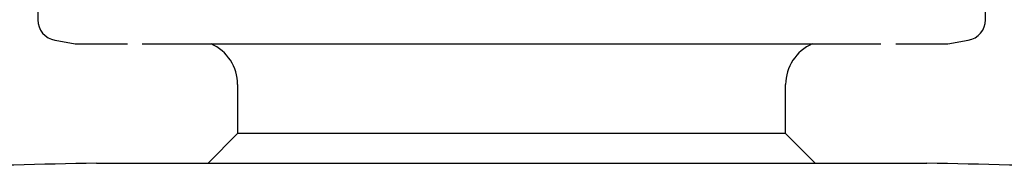
# Model space of a CAD drawing. Units: millimetres. Extents: x -18 to 749, y -18 to 1348.
# Drawn here: x 642 to 675, y 1249 to 1254 of the extents above; entities that cross this region are included whole.
import ezdxf

# ---------------------------------------------------------------- set-up
doc = ezdxf.new("R2010")
doc.units = ezdxf.units.MM
for name, color, linetype in [('$DDT_AUDIT_GENERATED_(177)', 7, 'Continuous'), ('$DDT_AUDIT_GENERATED_(449)', 7, 'Continuous'), ('$DDT_AUDIT_GENERATED_(5F2)', 7, 'Continuous'), ('Default', 7, 'Continuous')]:
    doc.layers.add(name, color=color, linetype=linetype)

# ---------------------------------------------------------------- blocks, each defined once
blk = doc.blocks.new('SE1')
at = {"layer": '$DDT_AUDIT_GENERATED_(177)', "color": 7, "linetype": 'Continuous'}
blk.add_line((644.53, 1248.67), (672.57, 1248.67), dxfattribs=at)
for start, end in [(91.223679, 91.709699), (88.290301, 88.776321)]:
    blk.add_arc((658.55, 592.316), 656.503, start, end, dxfattribs=at)
at = {"layer": '$DDT_AUDIT_GENERATED_(449)', "color": 7, "linetype": 'Continuous'}
for p, q in [((649.3, 1251.324), (649.3, 1249.665)), ((667.8, 1249.665), (667.8, 1251.324)), ((649.3, 1249.665), (648.305, 1248.67)), ((667.8, 1249.665), (649.3, 1249.665)), ((668.795, 1248.67), (667.8, 1249.665))]:
    blk.add_line(p, q, dxfattribs=at)
for centre, start, end in [((647.8, 1251.324), 0, 66.2852), ((669.3, 1251.324), 113.7148, 180)]:
    blk.add_arc(centre, 1.5, start, end, dxfattribs=at)
at = {"layer": '$DDT_AUDIT_GENERATED_(5F2)', "color": 7, "linetype": 'Continuous'}
for p, q in [((642.693, 1269.293), (642.555, 1253.517)), ((674.545, 1253.517), (674.407, 1269.293)), ((643.134, 1252.822), (643.82, 1252.701)), ((643.855, 1252.698), (645.577, 1252.698)), ((646.08, 1252.698), (657.849, 1252.698)), ((657.849, 1252.698), (659.114, 1252.698)), ((659.114, 1252.698), (671.015, 1252.698)), ((671.521, 1252.698), (673.245, 1252.698)), ((673.28, 1252.701), (673.966, 1252.822))]:
    blk.add_line(p, q, dxfattribs=at)
for centre, radius, start, end in [((643.255, 1253.511), 0.7, 179.5, 260), ((673.845, 1253.511), 0.7, 280, 0.5), ((643.855, 1252.898), 0.2, 260, 270), ((673.245, 1252.898), 0.2, 270, 280)]:
    blk.add_arc(centre, radius, start, end, dxfattribs=at)

msp = doc.modelspace()

# ---------------------------------------------------------------- block references
at = {"layer": 'Default'}
msp.add_blockref('SE1', (0, 0), dxfattribs=at)

doc.saveas('drawing.dxf')
